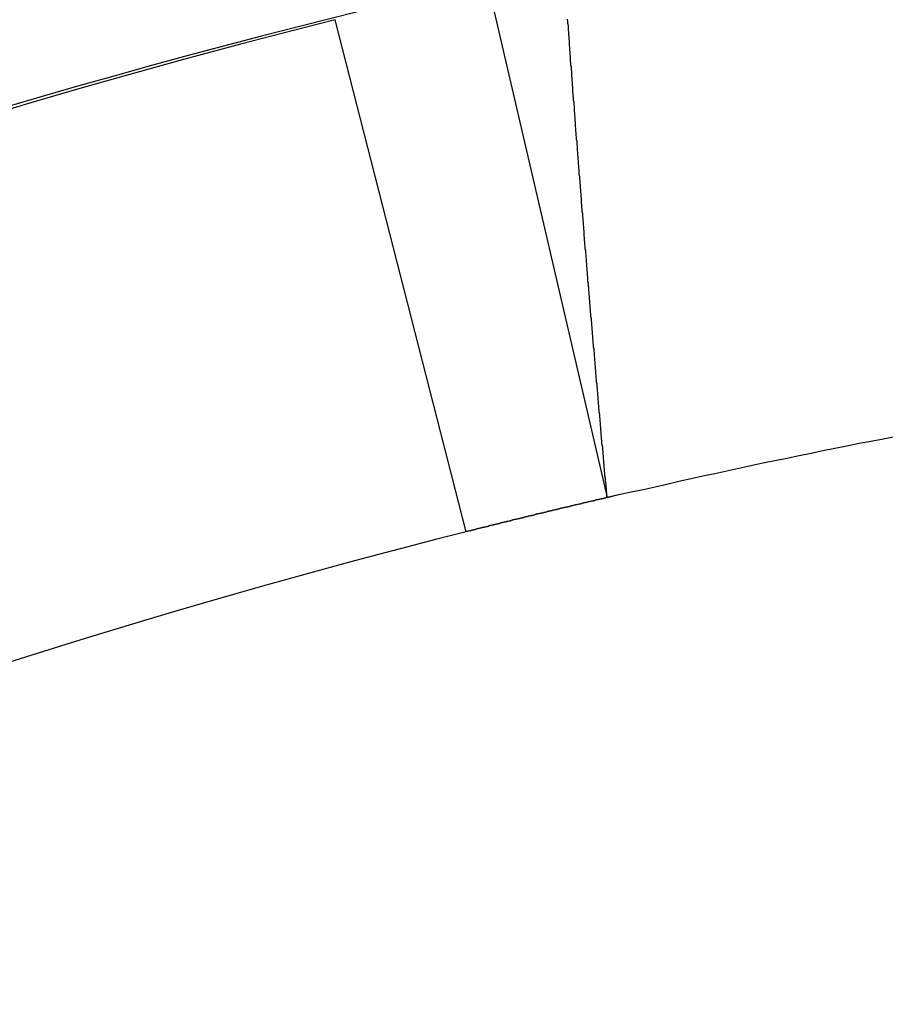
# Model space of a CAD drawing. Units: millimetres. Extents: x 0 to 1628, y 0 to 1310.
# Drawn here: x 260 to 261, y 426 to 428 of the extents above; entities that cross this region are included whole.
import ezdxf

# ---------------------------------------------------------------- set-up
doc = ezdxf.new("R2010")
doc.units = ezdxf.units.MM

# ---------------------------------------------------------------- blocks, each defined once
blk = doc.blocks.new('VANTEC 15A')
at = {"linetype": 'Continuous'}
for p, q in [((-3607.8383, 2994.9709), (-3607.6797, 2994.2891)), ((-3607.8666, 2994.2438), (-3608.04, 2994.9219))]:
    blk.add_line(p, q, dxfattribs=at)
for points in [[(-3607.6796, 2994.289, 0), (-3607.6801, 2994.292, 0), (-3607.6801, 2994.295, 0), (-3607.6806, 2994.298, 0), (-3607.6806, 2994.3005, 0), (-3607.6811, 2994.3035, 0), (-3607.6811, 2994.3065, 0), (-3607.6816, 2994.3095, 0), (-3607.6821, 2994.312, 0), (-3607.6821, 2994.315, 0), (-3607.6826, 2994.318, 0), (-3607.6826, 2994.321, 0), (-3607.6831, 2994.324, 0), (-3607.6831, 2994.3265, 0), (-3607.6836, 2994.3295, 0), (-3607.6836, 2994.3325, 0), (-3607.6841, 2994.3355, 0), (-3607.6841, 2994.338, 0), (-3607.6846, 2994.341, 0), (-3607.6846, 2994.344, 0), (-3607.6851, 2994.347, 0), (-3607.6851, 2994.35, 0), (-3607.6856, 2994.3525, 0), (-3607.6856, 2994.3555, 0), (-3607.6861, 2994.3585, 0), (-3607.6866, 2994.3615, 0), (-3607.6866, 2994.3645, 0), (-3607.6871, 2994.367, 0), (-3607.6871, 2994.37, 0), (-3607.6876, 2994.373, 0), (-3607.6876, 2994.376, 0), (-3607.6881, 2994.3785, 0), (-3607.6881, 2994.3815, 0), (-3607.6886, 2994.3845, 0), (-3607.6886, 2994.3875, 0), (-3607.6891, 2994.3905, 0), (-3607.6891, 2994.393, 0), (-3607.6896, 2994.396, 0), (-3607.6896, 2994.399, 0), (-3607.6901, 2994.402, 0), (-3607.6901, 2994.4045, 0), (-3607.6906, 2994.4075, 0), (-3607.6906, 2994.4105, 0), (-3607.6911, 2994.4135, 0), (-3607.6911, 2994.4165, 0), (-3607.6916, 2994.419, 0), (-3607.6916, 2994.422, 0), (-3607.6921, 2994.425, 0), (-3607.6921, 2994.428, 0), (-3607.6926, 2994.4305, 0), (-3607.6926, 2994.4335, 0), (-3607.6931, 2994.4365, 0), (-3607.6931, 2994.4395, 0), (-3607.6936, 2994.4425, 0), (-3607.6936, 2994.445, 0), (-3607.6941, 2994.448, 0), (-3607.6941, 2994.451, 0), (-3607.6946, 2994.454, 0), (-3607.6946, 2994.457, 0), (-3607.6951, 2994.4595, 0), (-3607.6951, 2994.4625, 0), (-3607.6956, 2994.4655, 0), (-3607.6956, 2994.4685, 0), (-3607.6961, 2994.471, 0), (-3607.6961, 2994.474, 0), (-3607.6966, 2994.477, 0), (-3607.6966, 2994.48, 0), (-3607.6971, 2994.483, 0), (-3607.6971, 2994.4855, 0), (-3607.6976, 2994.4885, 0), (-3607.6976, 2994.4915, 0), (-3607.6981, 2994.4945, 0), (-3607.6981, 2994.4975, 0), (-3607.6986, 2994.5, 0), (-3607.6986, 2994.503, 0), (-3607.6991, 2994.506, 0), (-3607.6991, 2994.509, 0), (-3607.6996, 2994.5115, 0), (-3607.6996, 2994.5145, 0), (-3607.7001, 2994.5175, 0), (-3607.7001, 2994.5205, 0), (-3607.7006, 2994.5235, 0), (-3607.7006, 2994.526, 0), (-3607.7011, 2994.529, 0), (-3607.7011, 2994.532, 0), (-3607.7016, 2994.535, 0), (-3607.7016, 2994.5375, 0), (-3607.7021, 2994.5405, 0), (-3607.7021, 2994.5435, 0), (-3607.7026, 2994.5465, 0), (-3607.7026, 2994.5495, 0), (-3607.7031, 2994.552, 0), (-3607.7031, 2994.555, 0), (-3607.7036, 2994.558, 0), (-3607.7036, 2994.561, 0), (-3607.7041, 2994.564, 0), (-3607.7041, 2994.5665, 0), (-3607.7046, 2994.5695, 0), (-3607.7046, 2994.5725, 0), (-3607.7051, 2994.5755, 0), (-3607.7051, 2994.578, 0), (-3607.7051, 2994.581, 0), (-3607.7056, 2994.584, 0), (-3607.7056, 2994.587, 0), (-3607.7061, 2994.59, 0), (-3607.7061, 2994.5925, 0), (-3607.7066, 2994.5955, 0), (-3607.7066, 2994.5985, 0), (-3607.7071, 2994.6015, 0), (-3607.7071, 2994.6045, 0), (-3607.7076, 2994.607, 0), (-3607.7076, 2994.61, 0), (-3607.7081, 2994.613, 0), (-3607.7081, 2994.616, 0), (-3607.7086, 2994.6185, 0), (-3607.7086, 2994.6215, 0), (-3607.7091, 2994.6245, 0), (-3607.7091, 2994.6275, 0), (-3607.7096, 2994.6305, 0), (-3607.7096, 2994.633, 0), (-3607.7101, 2994.636, 0), (-3607.7101, 2994.639, 0), (-3607.7101, 2994.642, 0), (-3607.7106, 2994.645, 0), (-3607.7106, 2994.6475, 0), (-3607.7111, 2994.6505, 0), (-3607.7111, 2994.6535, 0), (-3607.7116, 2994.6565, 0), (-3607.7116, 2994.659, 0), (-3607.7121, 2994.662, 0), (-3607.7121, 2994.665, 0), (-3607.7126, 2994.668, 0), (-3607.7126, 2994.671, 0), (-3607.7131, 2994.6735, 0), (-3607.7131, 2994.6765, 0), (-3607.7136, 2994.6795, 0), (-3607.7136, 2994.6825, 0), (-3607.7136, 2994.6855, 0), (-3607.7141, 2994.688, 0), (-3607.7141, 2994.691, 0), (-3607.7146, 2994.694, 0), (-3607.7146, 2994.697, 0), (-3607.7151, 2994.6995, 0), (-3607.7151, 2994.7025, 0), (-3607.7156, 2994.7055, 0), (-3607.7156, 2994.7085, 0), (-3607.7161, 2994.7115, 0), (-3607.7161, 2994.714, 0), (-3607.7166, 2994.717, 0), (-3607.7166, 2994.72, 0), (-3607.7166, 2994.723, 0), (-3607.7171, 2994.726, 0), (-3607.7171, 2994.7285, 0), (-3607.7176, 2994.7315, 0), (-3607.7176, 2994.7345, 0), (-3607.7181, 2994.7375, 0), (-3607.7181, 2994.74, 0), (-3607.7186, 2994.743, 0), (-3607.7186, 2994.746, 0), (-3607.7191, 2994.749, 0), (-3607.7191, 2994.752, 0), (-3607.7191, 2994.7545, 0), (-3607.7196, 2994.7575, 0), (-3607.7196, 2994.7605, 0), (-3607.7201, 2994.7635, 0), (-3607.7201, 2994.7665, 0), (-3607.7206, 2994.769, 0), (-3607.7206, 2994.772, 0), (-3607.7211, 2994.775, 0), (-3607.7211, 2994.778, 0), (-3607.7216, 2994.7805, 0), (-3607.7216, 2994.7835, 0), (-3607.7216, 2994.7865, 0), (-3607.7221, 2994.7895, 0), (-3607.7221, 2994.7925, 0), (-3607.7226, 2994.795, 0), (-3607.7226, 2994.798, 0), (-3607.7231, 2994.801, 0), (-3607.7231, 2994.804, 0), (-3607.7231, 2994.807, 0), (-3607.7236, 2994.8095, 0), (-3607.7236, 2994.8125, 0), (-3607.7241, 2994.8155, 0), (-3607.7241, 2994.8185, 0), (-3607.7246, 2994.8215, 0), (-3607.7246, 2994.824, 0), (-3607.7251, 2994.827, 0), (-3607.7251, 2994.83, 0), (-3607.7251, 2994.833, 0), (-3607.7256, 2994.8355, 0), (-3607.7256, 2994.8385, 0), (-3607.7261, 2994.8415, 0), (-3607.7261, 2994.8445, 0), (-3607.7266, 2994.8475, 0), (-3607.7266, 2994.85, 0), (-3607.7266, 2994.853, 0), (-3607.7271, 2994.856, 0), (-3607.7271, 2994.859, 0), (-3607.7276, 2994.862, 0), (-3607.7276, 2994.8645, 0), (-3607.7281, 2994.8675, 0), (-3607.7281, 2994.8705, 0), (-3607.7281, 2994.8735, 0), (-3607.7286, 2994.8765, 0), (-3607.7286, 2994.879, 0), (-3607.7291, 2994.882, 0), (-3607.7291, 2994.885, 0), (-3607.7296, 2994.888, 0), (-3607.7296, 2994.8905, 0), (-3607.7296, 2994.8935, 0), (-3607.7301, 2994.8965, 0), (-3607.7301, 2994.8995, 0), (-3607.7306, 2994.9025, 0), (-3607.7306, 2994.905, 0), (-3607.7311, 2994.908, 0), (-3607.7311, 2994.911, 0), (-3607.7311, 2994.914, 0), (-3607.7316, 2994.917, 0), (-3607.7316, 2994.9195, 0), (-3607.7321, 2994.9225, 0)], [(-3607.6796, 2994.289, 0), (-3607.6641, 2994.293, 0), (-3607.6481, 2994.2965, 0), (-3607.6321, 2994.3, 0), (-3607.6161, 2994.3035, 0), (-3607.6006, 2994.307, 0), (-3607.5846, 2994.311, 0), (-3607.5686, 2994.3145, 0), (-3607.5531, 2994.318, 0), (-3607.5371, 2994.321, 0), (-3607.5211, 2994.3245, 0), (-3607.5051, 2994.328, 0), (-3607.4896, 2994.3315, 0), (-3607.4736, 2994.335, 0), (-3607.4576, 2994.338, 0), (-3607.4416, 2994.3415, 0), (-3607.4256, 2994.345, 0), (-3607.4096, 2994.348, 0), (-3607.3941, 2994.3515, 0), (-3607.3781, 2994.3545, 0), (-3607.3621, 2994.3575, 0), (-3607.3461, 2994.361, 0), (-3607.3301, 2994.364, 0), (-3607.3141, 2994.367, 0), (-3607.2981, 2994.37, 0)], [(-3607.6796, 2994.289, 0), (-3607.6806, 2994.289, 0), (-3607.6811, 2994.289, 0), (-3607.6821, 2994.2885, 0), (-3607.6826, 2994.2885, 0), (-3607.6836, 2994.2885, 0), (-3607.6841, 2994.288, 0), (-3607.6846, 2994.288, 0), (-3607.6856, 2994.2875, 0), (-3607.6861, 2994.2875, 0), (-3607.6871, 2994.2875, 0), (-3607.6876, 2994.287, 0), (-3607.6886, 2994.287, 0), (-3607.6891, 2994.287, 0), (-3607.6901, 2994.2865, 0), (-3607.6906, 2994.2865, 0), (-3607.6916, 2994.2865, 0), (-3607.6921, 2994.286, 0), (-3607.6931, 2994.286, 0), (-3607.6936, 2994.286, 0), (-3607.6946, 2994.2855, 0), (-3607.6951, 2994.2855, 0), (-3607.6956, 2994.2855, 0), (-3607.6966, 2994.285, 0), (-3607.6971, 2994.285, 0), (-3607.6981, 2994.285, 0), (-3607.6986, 2994.2845, 0), (-3607.6996, 2994.2845, 0), (-3607.7001, 2994.2845, 0), (-3607.7011, 2994.284, 0), (-3607.7016, 2994.284, 0), (-3607.7026, 2994.284, 0), (-3607.7031, 2994.2835, 0), (-3607.7041, 2994.2835, 0), (-3607.7046, 2994.2835, 0), (-3607.7056, 2994.283, 0), (-3607.7061, 2994.283, 0), (-3607.7071, 2994.2825, 0), (-3607.7076, 2994.2825, 0), (-3607.7081, 2994.2825, 0), (-3607.7091, 2994.282, 0), (-3607.7096, 2994.282, 0), (-3607.7106, 2994.282, 0), (-3607.7111, 2994.2815, 0), (-3607.7121, 2994.2815, 0), (-3607.7126, 2994.2815, 0), (-3607.7136, 2994.281, 0), (-3607.7141, 2994.281, 0), (-3607.7151, 2994.281, 0), (-3607.7156, 2994.2805, 0), (-3607.7166, 2994.2805, 0), (-3607.7171, 2994.2805, 0), (-3607.7181, 2994.28, 0), (-3607.7186, 2994.28, 0), (-3607.7191, 2994.28, 0), (-3607.7201, 2994.2795, 0), (-3607.7206, 2994.2795, 0), (-3607.7216, 2994.2795, 0), (-3607.7221, 2994.279, 0), (-3607.7231, 2994.279, 0), (-3607.7236, 2994.279, 0), (-3607.7246, 2994.2785, 0), (-3607.7251, 2994.2785, 0), (-3607.7261, 2994.278, 0), (-3607.7266, 2994.278, 0), (-3607.7276, 2994.278, 0), (-3607.7281, 2994.2775, 0), (-3607.7291, 2994.2775, 0), (-3607.7296, 2994.2775, 0), (-3607.7301, 2994.277, 0), (-3607.7311, 2994.277, 0), (-3607.7316, 2994.277, 0), (-3607.7326, 2994.2765, 0), (-3607.7331, 2994.2765, 0), (-3607.7341, 2994.2765, 0), (-3607.7346, 2994.276, 0), (-3607.7356, 2994.276, 0), (-3607.7361, 2994.276, 0), (-3607.7371, 2994.2755, 0), (-3607.7376, 2994.2755, 0), (-3607.7386, 2994.2755, 0), (-3607.7391, 2994.275, 0), (-3607.7401, 2994.275, 0), (-3607.7406, 2994.2745, 0), (-3607.7411, 2994.2745, 0), (-3607.7421, 2994.2745, 0), (-3607.7426, 2994.274, 0), (-3607.7436, 2994.274, 0), (-3607.7441, 2994.274, 0), (-3607.7451, 2994.2735, 0), (-3607.7456, 2994.2735, 0), (-3607.7466, 2994.2735, 0), (-3607.7471, 2994.273, 0), (-3607.7481, 2994.273, 0), (-3607.7486, 2994.273, 0), (-3607.7496, 2994.2725, 0), (-3607.7501, 2994.2725, 0), (-3607.7511, 2994.2725, 0), (-3607.7516, 2994.272, 0), (-3607.7526, 2994.272, 0), (-3607.7531, 2994.2715, 0), (-3607.7536, 2994.2715, 0), (-3607.7546, 2994.2715, 0), (-3607.7551, 2994.271, 0), (-3607.7561, 2994.271, 0), (-3607.7566, 2994.271, 0), (-3607.7576, 2994.2705, 0), (-3607.7581, 2994.2705, 0), (-3607.7591, 2994.2705, 0), (-3607.7596, 2994.27, 0), (-3607.7606, 2994.27, 0), (-3607.7611, 2994.27, 0), (-3607.7621, 2994.2695, 0), (-3607.7626, 2994.2695, 0), (-3607.7636, 2994.2695, 0), (-3607.7641, 2994.269, 0), (-3607.7646, 2994.269, 0), (-3607.7656, 2994.2685, 0), (-3607.7661, 2994.2685, 0), (-3607.7671, 2994.2685, 0), (-3607.7676, 2994.268, 0), (-3607.7686, 2994.268, 0), (-3607.7691, 2994.268, 0), (-3607.7701, 2994.2675, 0), (-3607.7706, 2994.2675, 0), (-3607.7716, 2994.2675, 0), (-3607.7721, 2994.267, 0), (-3607.7731, 2994.267, 0), (-3607.7736, 2994.267, 0), (-3607.7741, 2994.2665, 0), (-3607.7751, 2994.2665, 0), (-3607.7756, 2994.266, 0), (-3607.7766, 2994.266, 0), (-3607.7771, 2994.266, 0), (-3607.7781, 2994.2655, 0), (-3607.7786, 2994.2655, 0), (-3607.7796, 2994.2655, 0), (-3607.7801, 2994.265, 0), (-3607.7811, 2994.265, 0), (-3607.7816, 2994.265, 0), (-3607.7826, 2994.2645, 0), (-3607.7831, 2994.2645, 0), (-3607.7841, 2994.2645, 0), (-3607.7846, 2994.264, 0), (-3607.7851, 2994.264, 0), (-3607.7861, 2994.2635, 0), (-3607.7866, 2994.2635, 0), (-3607.7876, 2994.2635, 0), (-3607.7881, 2994.263, 0), (-3607.7891, 2994.263, 0), (-3607.7896, 2994.263, 0), (-3607.7906, 2994.2625, 0), (-3607.7911, 2994.2625, 0), (-3607.7921, 2994.2625, 0), (-3607.7926, 2994.262, 0), (-3607.7936, 2994.262, 0), (-3607.7941, 2994.262, 0), (-3607.7951, 2994.2615, 0), (-3607.7956, 2994.2615, 0), (-3607.7961, 2994.261, 0), (-3607.7971, 2994.261, 0), (-3607.7976, 2994.261, 0), (-3607.7986, 2994.2605, 0), (-3607.7991, 2994.2605, 0), (-3607.8001, 2994.2605, 0), (-3607.8006, 2994.26, 0), (-3607.8016, 2994.26, 0), (-3607.8021, 2994.26, 0), (-3607.8031, 2994.2595, 0), (-3607.8036, 2994.2595, 0), (-3607.8046, 2994.2595, 0), (-3607.8051, 2994.259, 0), (-3607.8061, 2994.259, 0), (-3607.8066, 2994.2585, 0), (-3607.8071, 2994.2585, 0), (-3607.8081, 2994.2585, 0), (-3607.8086, 2994.258, 0), (-3607.8096, 2994.258, 0), (-3607.8101, 2994.258, 0), (-3607.8111, 2994.2575, 0), (-3607.8116, 2994.2575, 0), (-3607.8126, 2994.2575, 0), (-3607.8131, 2994.257, 0), (-3607.8141, 2994.257, 0), (-3607.8146, 2994.2565, 0), (-3607.8156, 2994.2565, 0), (-3607.8161, 2994.2565, 0), (-3607.8166, 2994.256, 0), (-3607.8176, 2994.256, 0), (-3607.8181, 2994.256, 0), (-3607.8191, 2994.2555, 0), (-3607.8196, 2994.2555, 0), (-3607.8206, 2994.2555, 0), (-3607.8211, 2994.255, 0), (-3607.8221, 2994.255, 0), (-3607.8226, 2994.2545, 0), (-3607.8236, 2994.2545, 0), (-3607.8241, 2994.2545, 0), (-3607.8251, 2994.254, 0), (-3607.8256, 2994.254, 0), (-3607.8266, 2994.254, 0), (-3607.8271, 2994.2535, 0), (-3607.8276, 2994.2535, 0), (-3607.8286, 2994.2535, 0), (-3607.8291, 2994.253, 0), (-3607.8301, 2994.253, 0), (-3607.8306, 2994.2525, 0), (-3607.8316, 2994.2525, 0), (-3607.8321, 2994.2525, 0), (-3607.8331, 2994.252, 0), (-3607.8336, 2994.252, 0), (-3607.8346, 2994.252, 0), (-3607.8351, 2994.2515, 0), (-3607.8361, 2994.2515, 0), (-3607.8366, 2994.2515, 0), (-3607.8371, 2994.251, 0), (-3607.8381, 2994.251, 0), (-3607.8386, 2994.2505, 0), (-3607.8396, 2994.2505, 0), (-3607.8401, 2994.2505, 0), (-3607.8411, 2994.25, 0), (-3607.8416, 2994.25, 0), (-3607.8426, 2994.25, 0), (-3607.8431, 2994.2495, 0), (-3607.8441, 2994.2495, 0), (-3607.8446, 2994.2495, 0), (-3607.8456, 2994.249, 0), (-3607.8461, 2994.249, 0), (-3607.8471, 2994.2485, 0), (-3607.8476, 2994.2485, 0), (-3607.8481, 2994.2485, 0), (-3607.8491, 2994.248, 0), (-3607.8496, 2994.248, 0), (-3607.8506, 2994.248, 0), (-3607.8511, 2994.2475, 0), (-3607.8521, 2994.2475, 0), (-3607.8526, 2994.2475, 0), (-3607.8536, 2994.247, 0), (-3607.8541, 2994.247, 0), (-3607.8551, 2994.2465, 0), (-3607.8556, 2994.2465, 0), (-3607.8566, 2994.2465, 0), (-3607.8571, 2994.246, 0), (-3607.8576, 2994.246, 0), (-3607.8586, 2994.246, 0), (-3607.8591, 2994.2455, 0), (-3607.8601, 2994.2455, 0), (-3607.8606, 2994.245, 0), (-3607.8616, 2994.245, 0), (-3607.8621, 2994.245, 0), (-3607.8631, 2994.2445, 0), (-3607.8636, 2994.2445, 0), (-3607.8646, 2994.2445, 0), (-3607.8651, 2994.244, 0), (-3607.8661, 2994.244, 0), (-3607.8666, 2994.244, 0)]]:
    blk.add_polyline3d(points)
for centre, radius, start, end in [((-3605.3678, 2984.2546), 12, 107.61877, 72.38123), ((-3605.3678, 2984.2546), 11.6233, 102.90414, 77.14296), ((-3605.3678, 2984.2546), 11.1616, 102.71427, 120), ((-3605.3678, 2984.2546), 11, 103.27479, 120), ((-3605.3678, 2984.3546), 10.9, 104.19109, 118.5), ((-3605.3678, 2984.3546), 10.2, 103.0143, 103.10009), ((-3605.3678, 2984.3546), 10.2, 104.18049, 118.5)]:
    blk.add_arc(centre, radius, start, end, dxfattribs=at)

msp = doc.modelspace()

# ---------------------------------------------------------------- block references
msp.add_blockref('VANTEC 15A', (3868.3451, -2567.2546))

doc.saveas('drawing.dxf')
